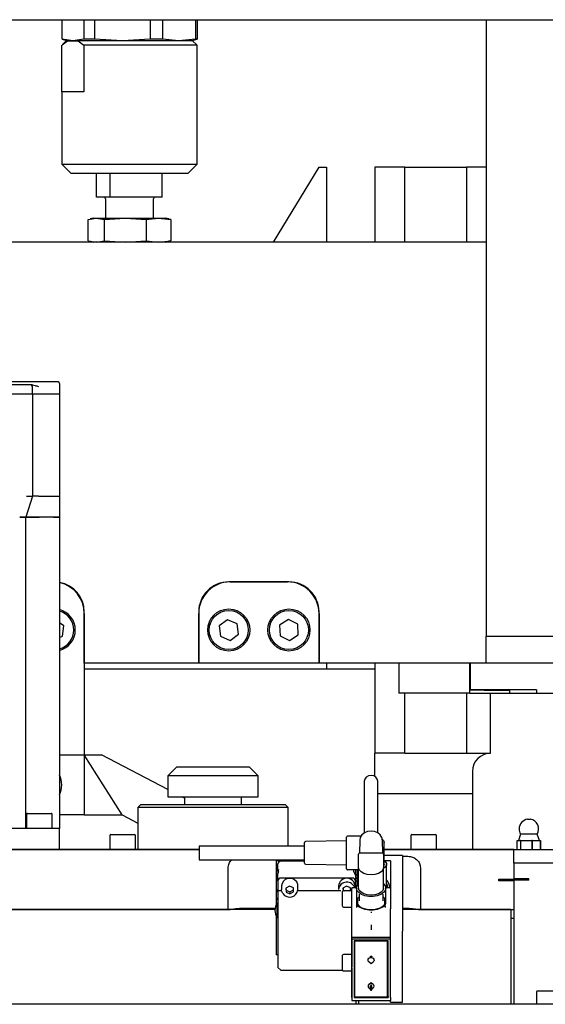
# Model space of a CAD drawing. Units: millimetres. Extents: x 20 to 410, y 10 to 287.
# Drawn here: x 192 to 197, y 241 to 251 of the extents above; entities that cross this region are included whole.
import ezdxf

# ---------------------------------------------------------------- set-up
doc = ezdxf.new("R2010")
doc.units = ezdxf.units.MM

msp = doc.modelspace()

# ---------------------------------------------------------------- linework, layer by layer
at = {"color": 7, "linetype": 'Continuous', "lineweight": 25}
for p, q in [((180.735714, 251.467975), (203.269047, 251.467975)), ((192.060816, 251.467975), (192.060816, 251.252505)), ((192.3063, 251.467975), (192.3063, 251.252505)), ((192.425045, 251.467975), (192.425045, 251.252505)), ((193.039183, 251.467975), (193.039183, 251.252505)), ((193.174943, 251.467975), (193.174943, 251.252505)), ((193.543597, 251.467975), (193.543597, 251.252505)), ((193.560612, 251.467975), (193.560612, 251.252505)), ((196.760714, 251.467975), (196.760714, 244.634642)), ((192.066171, 251.251043), (192.127381, 251.234642)), ((192.110714, 251.234642), (192.066171, 251.190099)), ((192.183558, 251.234642), (192.06667, 251.251653)), ((192.066828, 251.189455), (192.123267, 251.234642)), ((192.123267, 251.234642), (192.110714, 251.234642)), ((192.123267, 251.234642), (192.243849, 251.234642)), ((192.3063, 251.252505), (192.183558, 251.234642)), ((192.243849, 251.234642), (192.3063, 251.184642)), ((193.510714, 251.234642), (192.243849, 251.234642)), ((192.425045, 251.252505), (192.3063, 251.252505)), ((192.732114, 251.234642), (192.425045, 251.252505)), ((193.039183, 251.252505), (192.732114, 251.234642)), ((193.174943, 251.252505), (193.039183, 251.252505)), ((193.35927, 251.234642), (193.174943, 251.252505)), ((193.543597, 251.252505), (193.35927, 251.234642)), ((193.494047, 251.234642), (193.555257, 251.251043)), ((193.555257, 251.190099), (193.510714, 251.234642)), ((193.560612, 251.252505), (193.543597, 251.252505)), ((193.554758, 251.251653), (193.560612, 251.252505)), ((192.060816, 250.667975), (192.060816, 251.184642)), ((193.560612, 251.184642), (192.3063, 251.184642)), ((192.3063, 251.184642), (192.3063, 250.667975)), ((193.560612, 251.184642), (193.5546, 251.189455)), ((193.560612, 250.667975), (193.560612, 251.184642)), ((192.060714, 250.667975), (192.060714, 249.867975)), ((192.3063, 250.667975), (192.060714, 250.667975)), ((193.560714, 250.667975), (193.560612, 250.667975)), ((193.560714, 249.867975), (193.560714, 250.667975)), ((192.060714, 249.867975), (192.160714, 249.767975)), ((192.060714, 249.867975), (193.560714, 249.867975)), ((193.460714, 249.767975), (193.560714, 249.867975)), ((194.407242, 249.001308), (194.910714, 249.834642)), ((194.910714, 249.834642), (194.994047, 249.834642)), ((194.994047, 249.834642), (194.994047, 249.001308)), ((195.527381, 249.834642), (195.527381, 249.001308)), ((195.860714, 249.834642), (195.527381, 249.834642)), ((195.860714, 249.834642), (196.544047, 249.834642)), ((195.860714, 249.001308), (195.860714, 249.834642)), ((196.544047, 249.834642), (196.544047, 249.001308)), ((196.760714, 249.834642), (196.544047, 249.834642)), ((192.160714, 249.767975), (193.460714, 249.767975)), ((192.446686, 249.501308), (192.446686, 249.767975)), ((192.593476, 249.767975), (192.593476, 249.501308)), ((193.174742, 249.501308), (193.174742, 249.767975)), ((192.593476, 249.501308), (192.446686, 249.501308)), ((192.544047, 249.481308), (192.544047, 249.267975)), ((193.174742, 249.501308), (192.593476, 249.501308)), ((193.077381, 249.267975), (193.077381, 249.481308)), ((192.351899, 249.251394), (192.443598, 249.267975)), ((192.351899, 249.017889), (192.351899, 249.251394)), ((192.410714, 249.267975), (192.374884, 249.258374)), ((192.410714, 249.267975), (192.443598, 249.267975)), ((192.443598, 249.267975), (192.535297, 249.251394)), ((192.443598, 249.267975), (192.764704, 249.267975)), ((192.535297, 249.251394), (192.764704, 249.267975)), ((192.535297, 249.017889), (192.535297, 249.251394)), ((192.764704, 249.267975), (192.994112, 249.251394)), ((192.764704, 249.267975), (193.13182, 249.267975)), ((192.994112, 249.251394), (193.13182, 249.267975)), ((192.994112, 249.251394), (192.994112, 249.017889)), ((193.13182, 249.267975), (193.269528, 249.251394)), ((193.13182, 249.267975), (193.210714, 249.267975)), ((193.246544, 249.258374), (193.210714, 249.267975)), ((193.269528, 249.251394), (193.246078, 249.255634)), ((193.269528, 249.251394), (193.269528, 249.017889)), ((192.351899, 249.017889), (192.443598, 249.001308)), ((192.374884, 249.010909), (192.410714, 249.001308)), ((192.443598, 249.001308), (192.535297, 249.017889)), ((192.535297, 249.017889), (192.764704, 249.001308)), ((192.764704, 249.001308), (192.994112, 249.017889)), ((192.994112, 249.017889), (193.13182, 249.001308)), ((193.13182, 249.001308), (193.269528, 249.017889)), ((193.210714, 249.001308), (193.246544, 249.010909)), ((193.269528, 249.017889), (193.246078, 249.013649)), ((196.760714, 249.001308), (184.094047, 249.001308)), ((191.969047, 247.451308), (190.169047, 247.451308)), ((191.669047, 247.417975), (190.469047, 247.417975)), ((191.735714, 247.317975), (191.735714, 247.401308)), ((191.976093, 247.451308), (191.969047, 247.451308)), ((192.035714, 247.434642), (192.035714, 247.317975)), ((190.469047, 247.317975), (191.669047, 247.317975)), ((191.669047, 247.317975), (191.735714, 247.317975)), ((191.735714, 247.317975), (191.735714, 246.184642)), ((191.735714, 247.317975), (191.802381, 247.317975)), ((191.802381, 247.317975), (191.969047, 247.317975)), ((191.969047, 247.317975), (192.035714, 247.317975)), ((192.035714, 247.317975), (192.035714, 246.184642)), ((191.735714, 246.184642), (191.661509, 245.951308)), ((191.669047, 246.184642), (191.735714, 246.184642)), ((191.802381, 246.184642), (191.735714, 246.184642)), ((191.802381, 246.184642), (191.969047, 246.184642)), ((191.969047, 246.184642), (192.035714, 246.184642)), ((192.035714, 246.184642), (192.035714, 245.951308)), ((191.661509, 245.951308), (191.594843, 245.951308)), ((191.661509, 242.501308), (191.661509, 245.951308)), ((191.811509, 245.951308), (191.661509, 245.951308)), ((191.969047, 245.951308), (191.811509, 245.951308)), ((192.035714, 245.951308), (191.969047, 245.951308)), ((192.035714, 245.951308), (192.035714, 242.501308)), ((194.577381, 245.234642), (193.910714, 245.234642)), ((193.927381, 245.234642), (194.560714, 245.234642)), ((192.310714, 244.334642), (192.310714, 244.901308)), ((192.310714, 244.884642), (192.310714, 243.317975)), ((193.577381, 244.901308), (193.577381, 244.334642)), ((193.577381, 244.334642), (193.577381, 244.884642)), ((194.910714, 244.334642), (194.910714, 244.901308)), ((194.910714, 244.884642), (194.910714, 244.334642)), ((192.083352, 244.74717), (192.035714, 244.782547)), ((193.896369, 244.815884), (193.804316, 244.746174)), ((194.002767, 244.771019), (193.896369, 244.815884)), ((194.017111, 244.656443), (194.002767, 244.771019)), ((194.57136, 244.816621), (194.474506, 244.753751)), ((194.474506, 244.753751), (194.480527, 244.638438)), ((194.674234, 244.764179), (194.57136, 244.816621)), ((194.680255, 244.648866), (194.674234, 244.764179)), ((192.070084, 244.632465), (192.083352, 244.74717)), ((193.804316, 244.746174), (193.818661, 244.631598)), ((193.925058, 244.586733), (194.017111, 244.656443)), ((194.583401, 244.585995), (194.680255, 244.648866)), ((192.035714, 244.61759), (192.070084, 244.632465)), ((193.818661, 244.631598), (193.925058, 244.586733)), ((194.480527, 244.638438), (194.583401, 244.585995)), ((196.760714, 244.634642), (200.760714, 244.634642)), ((196.760714, 244.351308), (196.760714, 244.634642)), ((193.577381, 244.334642), (192.310714, 244.334642)), ((194.910714, 244.334642), (193.577381, 244.334642)), ((196.760714, 244.334642), (194.910714, 244.334642)), ((194.994047, 244.334642), (194.994047, 244.270308)), ((195.527381, 244.334642), (195.527381, 243.334642)), ((195.794047, 244.334642), (195.794047, 244.001308)), ((196.577381, 244.334642), (196.577381, 244.001308)), ((196.585714, 244.334642), (196.585714, 244.034642)), ((196.587381, 244.036308), (196.587381, 244.334642)), ((196.760714, 244.334642), (196.760714, 244.351308)), ((200.760714, 244.334642), (196.760714, 244.334642)), ((192.310714, 244.270308), (195.527381, 244.270308)), ((196.577381, 244.001308), (195.794047, 244.001308)), ((195.860714, 243.334642), (195.860714, 244.001308)), ((196.544047, 244.001308), (196.544047, 243.334642)), ((196.577381, 244.001308), (197.019047, 244.001308)), ((196.740714, 244.034642), (196.585714, 244.034642)), ((197.320714, 244.036308), (196.587381, 244.036308)), ((196.740714, 244.034642), (196.740714, 244.036308)), ((196.740714, 244.034642), (197.019047, 244.034642)), ((196.810714, 243.334642), (196.810714, 244.001308)), ((197.019047, 244.034642), (197.019047, 244.001308)), ((197.019047, 244.001308), (197.320714, 244.001308)), ((197.320714, 244.036308), (197.320714, 244.001308)), ((197.320714, 244.001308), (199.100714, 244.001308)), ((195.860714, 243.334642), (195.527381, 243.334642)), ((195.527381, 243.134642), (195.527381, 243.334642)), ((195.860714, 243.334642), (196.544047, 243.334642)), ((196.544047, 243.334642), (196.810714, 243.334642)), ((192.035714, 243.317975), (192.310714, 243.317975)), ((192.310714, 243.317975), (192.499413, 243.317975)), ((192.72975, 242.651308), (192.310714, 243.317975)), ((192.310714, 243.317975), (192.310714, 242.651308)), ((193.235714, 242.932743), (192.499413, 243.317975)), ((193.335714, 243.184642), (193.235714, 243.084642)), ((193.335714, 243.184642), (193.508303, 243.184642)), ((193.508303, 243.184642), (194.135714, 243.184642)), ((194.235714, 243.084642), (194.135714, 243.184642)), ((195.527381, 243.078082), (195.527381, 243.134642)), ((196.610714, 243.134642), (196.610714, 242.884642)), ((193.235714, 243.084642), (193.235714, 242.851308)), ((193.451451, 243.084642), (193.235714, 243.084642)), ((194.235714, 243.084642), (193.451451, 243.084642)), ((194.235714, 242.851308), (194.235714, 243.084642)), ((195.412381, 243.025485), (195.412381, 242.450687)), ((195.562381, 242.450687), (195.562381, 243.025485)), ((193.235714, 242.851308), (193.451451, 242.851308)), ((193.419047, 242.836824), (193.391363, 242.851308)), ((193.419047, 242.851308), (193.419047, 242.767975)), ((193.451451, 242.851308), (194.235714, 242.851308)), ((194.052381, 242.767975), (194.052381, 242.851308)), ((196.610714, 242.884642), (195.562381, 242.884642)), ((196.610714, 242.884642), (196.610714, 242.267975)), ((192.935714, 242.767975), (192.902381, 242.734642)), ((192.902381, 242.734642), (192.902381, 242.267975)), ((194.569047, 242.734642), (192.902381, 242.734642)), ((192.935714, 242.767975), (194.535714, 242.767975)), ((194.569047, 242.734642), (194.535714, 242.767975)), ((194.569047, 242.304677), (194.569047, 242.734642)), ((191.669843, 242.657975), (191.669843, 242.501308)), ((191.679843, 242.667975), (191.93777, 242.667975)), ((191.93777, 242.667975), (191.943176, 242.667975)), ((191.953176, 242.501308), (191.953176, 242.657975)), ((192.310714, 242.651308), (192.035714, 242.651308)), ((192.310714, 242.651308), (192.72975, 242.651308)), ((192.72975, 242.651308), (192.902381, 242.560988)), ((197.219047, 242.603352), (197.252381, 242.603352)), ((191.935714, 242.501308), (190.202381, 242.501308)), ((192.035714, 242.501308), (191.935714, 242.501308)), ((192.035714, 242.267975), (192.035714, 242.501308)), ((192.594047, 242.424642), (192.594047, 242.267975)), ((192.604047, 242.434642), (192.867381, 242.434642)), ((192.877381, 242.267975), (192.877381, 242.424642)), ((195.216547, 242.363011), (194.759702, 242.354853)), ((195.216547, 242.356534), (195.216547, 242.404877)), ((195.216547, 242.337452), (195.216547, 242.356534)), ((195.375949, 242.414877), (195.226547, 242.414877)), ((195.362249, 242.370349), (195.35762, 242.225443)), ((195.610924, 242.374921), (195.609324, 242.391357)), ((195.617141, 242.225443), (195.612512, 242.370349)), ((195.927381, 242.424642), (195.927381, 242.267975)), ((195.937381, 242.434642), (196.200714, 242.434642)), ((196.210714, 242.267975), (196.210714, 242.424642)), ((197.105783, 242.267975), (197.105783, 242.367975)), ((197.105783, 242.367975), (197.123557, 242.367975)), ((197.144489, 242.437877), (197.119047, 242.367975)), ((197.123557, 242.367975), (197.141332, 242.367975)), ((197.141332, 242.367975), (197.141332, 242.267975)), ((197.144829, 242.367975), (197.141332, 242.367975)), ((197.326938, 242.437877), (197.144489, 242.437877)), ((197.144829, 242.267975), (197.144829, 242.367975)), ((197.144829, 242.367975), (197.207457, 242.367975)), ((197.207457, 242.367975), (197.270085, 242.367975)), ((197.270085, 242.367975), (197.270085, 242.267975)), ((197.27476, 242.367975), (197.270085, 242.367975)), ((197.27476, 242.267975), (197.27476, 242.367975)), ((197.27476, 242.367975), (197.319613, 242.367975)), ((197.319613, 242.367975), (197.364467, 242.367975)), ((197.352381, 242.367975), (197.326938, 242.437877)), ((197.364467, 242.367975), (197.364467, 242.267975)), ((197.365645, 242.367975), (197.364467, 242.367975)), ((197.365645, 242.267975), (197.365645, 242.367975)), ((193.583214, 242.267975), (185.069047, 242.267975)), ((185.069047, 242.267975), (193.583214, 242.267975)), ((194.749881, 242.304677), (193.583214, 242.304677)), ((193.583214, 242.304677), (193.583214, 242.195628)), ((194.749881, 242.177388), (194.749881, 242.344854)), ((195.216547, 242.289109), (195.216547, 242.337452)), ((195.216547, 242.206549), (195.216547, 242.289109)), ((195.633214, 242.103451), (195.633214, 242.346993)), ((197.069047, 242.267975), (195.633214, 242.267975)), ((195.633214, 242.267975), (197.069047, 242.267975)), ((197.069047, 242.267975), (197.902381, 242.267975)), ((197.069047, 242.117975), (197.069047, 242.267975)), ((193.583214, 242.195628), (193.583214, 242.154677)), ((193.583214, 242.154677), (194.749881, 242.154677)), ((194.435714, 242.154677), (194.435714, 242.140846)), ((194.749881, 242.140846), (194.435714, 242.140846)), ((194.435714, 242.140846), (194.435714, 241.652348)), ((194.749881, 242.137876), (194.489047, 242.137876)), ((194.749881, 242.1145), (194.749881, 242.177388)), ((195.216547, 242.137038), (195.216547, 242.206549)), ((195.216547, 242.054478), (195.216547, 242.137038)), ((195.349881, 242.065186), (195.349881, 242.215702)), ((195.466365, 242.225702), (195.359881, 242.225702)), ((195.614881, 242.225702), (195.508396, 242.225702)), ((195.624881, 242.215702), (195.624881, 242.065186)), ((195.835714, 242.201378), (195.633214, 242.201378)), ((195.702381, 242.140846), (195.636757, 242.140846)), ((195.702381, 242.140846), (195.702381, 241.610566)), ((195.835714, 242.201378), (195.835714, 241.610566)), ((195.835714, 242.195377), (195.869047, 242.195377)), ((193.902381, 241.616609), (193.902381, 242.040813)), ((194.455714, 242.026457), (194.455714, 242.108175)), ((194.455714, 242.026457), (194.455714, 242.002244)), ((194.462381, 242.020064), (194.462381, 242.044277)), ((194.759702, 242.104502), (195.216547, 242.096344)), ((195.349881, 242.041028), (195.226547, 242.041028)), ((195.315714, 242.041028), (195.315714, 241.969811)), ((195.332381, 242.041028), (195.332381, 241.867383)), ((195.349881, 241.838582), (195.349881, 242.065186)), ((195.624881, 241.838582), (195.624881, 242.065186)), ((195.659047, 241.86585), (195.659047, 242.103451)), ((196.035714, 242.040813), (196.035714, 241.616609)), ((197.902381, 242.117975), (197.069047, 242.117975)), ((197.069047, 242.117975), (197.069047, 241.942975)), ((194.455714, 241.920526), (194.455714, 242.002244)), ((194.455714, 241.920526), (194.455714, 241.807665)), ((195.282381, 241.950226), (194.489047, 241.950226)), ((195.315714, 241.969811), (195.315714, 241.920526)), ((195.315714, 241.842627), (195.315714, 241.920526)), ((195.320714, 241.989716), (195.332381, 241.983714)), ((196.902381, 241.937056), (197.069047, 241.937056)), ((196.902381, 241.920596), (196.902381, 241.937056)), ((196.902381, 241.92897), (197.069047, 241.92897)), ((197.069047, 241.920596), (196.902381, 241.920596)), ((197.069047, 241.942975), (197.069047, 241.937056)), ((197.235714, 241.942975), (197.069047, 241.942975)), ((197.069047, 241.942873), (197.069047, 241.942975)), ((197.069047, 241.93178), (197.069047, 241.937056)), ((197.227381, 241.934642), (197.069047, 241.934642)), ((197.069047, 241.926308), (197.069047, 241.93178)), ((197.235714, 241.926308), (197.069047, 241.926308)), ((197.069047, 241.926308), (197.069047, 240.551308)), ((197.227381, 241.934642), (197.235714, 241.942975)), ((197.227381, 241.934642), (197.235714, 241.926308)), ((197.235714, 241.926308), (197.235714, 241.942975)), ((194.455714, 241.817369), (194.450964, 241.817369)), ((194.495729, 241.807665), (194.455714, 241.807665)), ((194.455714, 241.807665), (194.455714, 240.958296)), ((194.494047, 241.864096), (194.494047, 241.823237)), ((194.583845, 241.861533), (194.543144, 241.838672)), ((194.543144, 241.838672), (194.545013, 241.795836)), ((194.544111, 241.839215), (194.545013, 241.818536)), ((194.545013, 241.818536), (194.545013, 241.795836)), ((194.545013, 241.818536), (194.587583, 241.79856)), ((194.626415, 241.841557), (194.583845, 241.861533)), ((194.587583, 241.79856), (194.627317, 241.820877)), ((194.628284, 241.798721), (194.626415, 241.841557)), ((195.152778, 241.807665), (194.675699, 241.807665)), ((194.677381, 241.823237), (194.677381, 241.864096)), ((195.127381, 241.864096), (195.127381, 241.823237)), ((195.215774, 241.861466), (195.17584, 241.837555)), ((195.17584, 241.837555), (195.177948, 241.810015)), ((195.177502, 241.83855), (195.179114, 241.817485)), ((195.179114, 241.817485), (195.179114, 241.810503)), ((195.179114, 241.817485), (195.193856, 241.811051)), ((195.272381, 241.811051), (195.182381, 241.811051)), ((195.258981, 241.842607), (195.215774, 241.861466)), ((195.243071, 241.811051), (195.260593, 241.821543)), ((195.261396, 241.811051), (195.258981, 241.842607)), ((195.272381, 241.831791), (195.272381, 241.835433)), ((195.272381, 241.805753), (195.272381, 241.831791)), ((195.272381, 241.776542), (195.272381, 241.805753)), ((195.324216, 241.842732), (195.278965, 241.842175)), ((195.310714, 241.842566), (195.310714, 241.864096)), ((195.318329, 241.854186), (195.318329, 241.912502)), ((195.324047, 241.838582), (195.324047, 241.666672)), ((195.695796, 241.842175), (195.650545, 241.842732)), ((195.650714, 241.666672), (195.650714, 241.838582)), ((195.662199, 241.888236), (195.659047, 241.895794)), ((195.669047, 241.842504), (195.669047, 241.86585)), ((194.437535, 241.786831), (194.437535, 241.742907)), ((194.450964, 241.712369), (194.455714, 241.712369)), ((194.545013, 241.795836), (194.587583, 241.77586)), ((194.587583, 241.77586), (194.628284, 241.798721)), ((194.587583, 241.79856), (194.587583, 241.77586)), ((195.172381, 241.637718), (195.172381, 241.801051)), ((195.272381, 241.427166), (195.272381, 241.776542)), ((195.334047, 241.722204), (195.335714, 241.72342)), ((195.354047, 241.743242), (195.335714, 241.72342)), ((195.335714, 241.72342), (195.335714, 241.660817)), ((195.354047, 241.771347), (195.354047, 241.698475)), ((195.620714, 241.698475), (195.620714, 241.771347)), ((195.639047, 241.72342), (195.620714, 241.743242)), ((195.639047, 241.660817), (195.639047, 241.72342)), ((195.639047, 241.72342), (195.640714, 241.722204)), ((185.069047, 241.601308), (193.925777, 241.601308)), ((194.422649, 241.601287), (185.102381, 241.601287)), ((193.202381, 241.601308), (193.202381, 241.601287)), ((194.423924, 241.613374), (194.069047, 241.613374)), ((194.269047, 241.601287), (194.269047, 241.613374)), ((194.455714, 241.672608), (194.447381, 241.672608)), ((194.447381, 241.556288), (194.447381, 241.672608)), ((195.182381, 241.627718), (195.272381, 241.627718)), ((195.330714, 241.656176), (195.330714, 241.662145)), ((195.330714, 241.639123), (195.330714, 241.656176)), ((195.644047, 241.662145), (195.644047, 241.656176)), ((195.644047, 241.639123), (195.644047, 241.656176)), ((195.702381, 241.361763), (195.702381, 241.610566)), ((195.869047, 241.613374), (195.835714, 241.613374)), ((195.835714, 241.610566), (195.835714, 241.361763)), ((197.035714, 241.601287), (195.835714, 241.601287)), ((196.012162, 241.601308), (197.069047, 241.601308)), ((197.035714, 241.601287), (197.035714, 240.551308)), ((194.435714, 241.532868), (194.435714, 241.101338)), ((194.447381, 241.512608), (194.447381, 241.556288)), ((194.447381, 241.512608), (194.455714, 241.512608)), ((197.069047, 241.501287), (197.035714, 241.501287)), ((195.272381, 241.37997), (195.272381, 241.427166)), ((195.272381, 241.295082), (195.272381, 241.37997)), ((195.487381, 241.43299), (195.487381, 241.376355)), ((195.272381, 241.276952), (195.272381, 241.295082)), ((195.272381, 241.276952), (195.272381, 240.967538)), ((195.275714, 241.278171), (195.275714, 241.292338)), ((195.275714, 241.278171), (195.699047, 241.278171)), ((195.275714, 240.627841), (195.275714, 241.278171)), ((195.487381, 241.291049), (195.278989, 241.291913)), ((195.695772, 241.291913), (195.487381, 241.291049)), ((195.699047, 241.292338), (195.699047, 241.278171)), ((195.699047, 241.278171), (195.699047, 240.627841)), ((195.702381, 240.629182), (195.702381, 241.361763)), ((195.835714, 240.574277), (195.835714, 241.361763)), ((195.299047, 241.256101), (195.299047, 240.627841)), ((195.675714, 241.256101), (195.299047, 241.256101)), ((195.300969, 241.256101), (195.300969, 241.231395)), ((195.301231, 241.234404), (195.301231, 240.699689)), ((195.304047, 241.252783), (195.304047, 241.256101)), ((195.670714, 241.252783), (195.304047, 241.252783)), ((195.304047, 241.252783), (195.304047, 240.635171)), ((195.670714, 241.252783), (195.670714, 241.256101)), ((195.670714, 240.635171), (195.670714, 241.252783)), ((195.67353, 240.699689), (195.67353, 241.234404)), ((195.673792, 241.231395), (195.67353, 241.234404)), ((195.673792, 241.231395), (195.673792, 241.256101)), ((195.675714, 240.627841), (195.675714, 241.256101)), ((194.455714, 241.101338), (194.435714, 241.101338)), ((195.172381, 240.931021), (195.172381, 241.094354)), ((195.272381, 241.104354), (195.182381, 241.104354)), ((195.479047, 241.079238), (195.479047, 241.068716)), ((195.495714, 241.068716), (195.495714, 241.079238)), ((194.455714, 240.958296), (194.489047, 240.928595)), ((195.272381, 240.955633), (195.272381, 240.967538)), ((195.272381, 240.955633), (195.272381, 240.929136)), ((195.465007, 241.021474), (195.487381, 241.004679)), ((195.487381, 241.004679), (195.509754, 241.021474)), ((194.489047, 240.928595), (195.172679, 240.928595)), ((195.182381, 240.921021), (195.272381, 240.921021)), ((195.272381, 240.929136), (195.272381, 240.881924)), ((195.272381, 240.881924), (195.272381, 240.627841)), ((195.487381, 240.789075), (195.465007, 240.772281)), ((195.479047, 240.751796), (195.479047, 240.714516)), ((195.509754, 240.772281), (195.487381, 240.789075)), ((195.495714, 240.714516), (195.495714, 240.751796)), ((195.275714, 240.627841), (195.272381, 240.627841)), ((195.272381, 240.627841), (195.272381, 240.595128)), ((195.300969, 240.651442), (195.299047, 240.627841)), ((195.299047, 240.627841), (195.675714, 240.627841)), ((195.300969, 240.69668), (195.300969, 240.651442)), ((195.300969, 240.651442), (195.304047, 240.651442)), ((195.301231, 240.699689), (195.304047, 240.689617)), ((195.304047, 240.635171), (195.670714, 240.635171)), ((195.670714, 240.686787), (195.67353, 240.699689)), ((195.670714, 240.651442), (195.673792, 240.651442)), ((195.673792, 240.651442), (195.673792, 240.69668)), ((195.673792, 240.651442), (195.675714, 240.627841)), ((195.699047, 240.627841), (195.702381, 240.627841)), ((195.702381, 240.627841), (195.702381, 240.629182)), ((195.702381, 240.627841), (195.702381, 240.595128)), ((197.319047, 240.691308), (197.319047, 240.551308)), ((197.329047, 240.701308), (197.642381, 240.701308)), ((197.902381, 240.551308), (184.235714, 240.551308)), ((195.275614, 240.591914), (195.699147, 240.591914)), ((195.319047, 240.591914), (195.319047, 240.551308)), ((195.352381, 240.551308), (195.352381, 240.591914)), ((195.702381, 240.574277), (195.702381, 240.595128)), ((195.702381, 240.574277), (195.835714, 240.574277))]:
    msp.add_line(p, q, dxfattribs=at)
at = {"color": 7, "linetype": 'Continuous', "lineweight": 25, "flags": 128}
for points in [[(195.562381, 243.025485), (195.556672, 243.04928), (195.540414, 243.069452), (195.516082, 243.08293), (195.487381, 243.087663), (195.458679, 243.08293), (195.434348, 243.069452), (195.41809, 243.04928), (195.412381, 243.025485)], [(195.609426, 242.390662), (195.606429, 242.39967), (195.58865, 242.428599), (195.560957, 242.451557), (195.526062, 242.466298), (195.487381, 242.471377), (195.448699, 242.466298), (195.413804, 242.451557), (195.386112, 242.428599), (195.368332, 242.39967), (195.362249, 242.370349)], [(195.61283, 242.379699), (195.626484, 242.366283), (195.633214, 242.346993)], [(195.633214, 242.143474), (195.644302, 242.134241), (195.657386, 242.113999), (195.657386, 242.092904), (195.644302, 242.072662), (195.624881, 242.058067)], [(195.624881, 242.065186), (195.618151, 242.041426), (195.59862, 242.019991), (195.568201, 242.002981), (195.52987, 241.99206), (195.487381, 241.988297), (195.444891, 241.99206), (195.40656, 242.002981), (195.376141, 242.019991), (195.35661, 242.041426), (195.349881, 242.065186)], [(195.633214, 242.103451), (195.626484, 242.084161), (195.624881, 242.08205)], [(194.508169, 241.779682), (194.495747, 241.807582), (194.494047, 241.823237)], [(194.677381, 241.864096), (194.675681, 241.87975), (194.663259, 241.907651)], [(195.624881, 241.887878), (195.644141, 241.864232), (195.650714, 241.83851), (195.644068, 241.812793), (195.624741, 241.789164), (195.594297, 241.769534), (195.5552, 241.755493), (195.510614, 241.748176), (195.464147, 241.748176), (195.419562, 241.755493), (195.380464, 241.769534), (195.35002, 241.789164), (195.330693, 241.812793), (195.324047, 241.83851), (195.33062, 241.864232), (195.349881, 241.887878)], [(195.624881, 241.838582), (195.618151, 241.814822), (195.59862, 241.793388), (195.568201, 241.776377), (195.52987, 241.765456), (195.487381, 241.761693), (195.444891, 241.765456), (195.40656, 241.776377), (195.376141, 241.793388), (195.35661, 241.814822), (195.349881, 241.838582)], [(195.659047, 241.86585), (195.657526, 241.855753), (195.65058, 241.842284)], [(195.665945, 241.880671), (195.662199, 241.892776), (195.659047, 241.900334)], [(195.644047, 241.656176), (195.62304, 241.633832), (195.592081, 241.61546), (195.55344, 241.602408), (195.509952, 241.595633), (195.464809, 241.595633), (195.421321, 241.602408), (195.38268, 241.61546), (195.351721, 241.633832), (195.330714, 241.656176)], [(195.335714, 241.660817), (195.356186, 241.639293), (195.386199, 241.621611), (195.42357, 241.609056), (195.465582, 241.602541), (195.509179, 241.602541), (195.551191, 241.609056), (195.588562, 241.621611), (195.618575, 241.639293), (195.639047, 241.660817)], [(195.465007, 241.021474), (195.46381, 241.022418), (195.456585, 241.031383), (195.454047, 241.041959), (195.456585, 241.052534), (195.46381, 241.061499), (195.474624, 241.06749), (195.487381, 241.069593), (195.500137, 241.06749), (195.510951, 241.061499), (195.518177, 241.052534), (195.520714, 241.041959), (195.518177, 241.031383), (195.510951, 241.022418), (195.509754, 241.021474)], [(195.479047, 241.079238), (195.479682, 241.081882), (195.481488, 241.084123), (195.484192, 241.085621), (195.487381, 241.086147), (195.49057, 241.085621), (195.493273, 241.084123), (195.49508, 241.081882), (195.495714, 241.079238)], [(195.495714, 240.725038), (195.500137, 240.726265), (195.510951, 240.732255), (195.518177, 240.74122), (195.520714, 240.751796), (195.518177, 240.762371), (195.510951, 240.771336), (195.500137, 240.777327), (195.487381, 240.77943), (195.474624, 240.777327), (195.46381, 240.771336), (195.456585, 240.762371), (195.454047, 240.751796), (195.456585, 240.74122), (195.46381, 240.732255), (195.474624, 240.726265), (195.479047, 240.725038)], [(195.495714, 240.751796), (195.49508, 240.754439), (195.493273, 240.756681), (195.49057, 240.758178), (195.487381, 240.758704), (195.484192, 240.758178), (195.481488, 240.756681), (195.479682, 240.754439), (195.479047, 240.751796)], [(195.487381, 240.707607), (195.49057, 240.708133), (195.493273, 240.709631), (195.49508, 240.711872), (195.495714, 240.714516), (195.49508, 240.71716), (195.493273, 240.719401), (195.49057, 240.720899), (195.487381, 240.721425), (195.484192, 240.720899), (195.481488, 240.719401), (195.479682, 240.71716), (195.479047, 240.714516), (195.479682, 240.711872), (195.481488, 240.709631), (195.484192, 240.708133), (195.487381, 240.707607)]]:
    msp.add_lwpolyline(points, dxfattribs=at)
at = {"color": 7, "linetype": 'Continuous', "lineweight": 25}
for centre, radius in [((193.910714, 244.701308), 0.233333), ((193.910714, 244.701308), 0.216667), ((194.577381, 244.701308), 0.233333), ((194.577381, 244.701308), 0.216667)]:
    msp.add_circle(centre, radius, dxfattribs=at)
for centre, radius, start, end in [((192.524047, 249.481308), 0.02, 0, 90), ((193.097381, 249.481308), 0.02, 90, 180), ((191.719047, 247.401308), 0.016667, 360, 90), ((192.019047, 247.434642), 0.016667, 0, 90), ((191.977381, 244.901308), 0.333333, 0, 79.9213419), ((191.960714, 244.884642), 0.35, 0, 77.6263749), ((193.927381, 244.884642), 0.35, 90, 180), ((193.910714, 244.901308), 0.333333, 90, 180), ((194.560714, 244.884642), 0.35, 0, 90), ((194.577381, 244.901308), 0.333333, 0, 90), ((191.977381, 244.701308), 0.233333, 0, 75.5224878), ((191.977381, 244.701308), 0.216667, 285.6184983, 74.3815017), ((191.977381, 244.701308), 0.233333, 284.4775122, 0), ((196.810714, 243.134642), 0.2, 90, 180), ((191.810714, 242.984642), 0.25, 334.1580672, 25.8419328), ((191.679843, 242.657975), 0.01, 90, 180), ((191.943176, 242.657975), 0.01, 0, 90), ((197.235714, 242.496308), 0.108333, 98.8498831, 180), ((197.235714, 242.496308), 0.108333, 327.3595141, 81.1501169), ((197.235714, 242.496308), 0.108333, 180, 212.6404859), ((192.604047, 242.424642), 0.01, 90, 180), ((192.867381, 242.424642), 0.01, 0, 90), ((194.759881, 242.344854), 0.01, 91.0230302, 180), ((195.226547, 242.404877), 0.01, 90, 180), ((195.937381, 242.424642), 0.01, 90, 180), ((196.200714, 242.424642), 0.01, 0, 90), ((194.48733, 242.106248), 0.031674, 86.891589, 176.5109038), ((195.359881, 242.215702), 0.01, 90, 180), ((195.614881, 242.215702), 0.01, 0, 90), ((194.483371, 242.026268), 0.027658, 139.3703877, 179.6070869), ((194.759881, 242.1145), 0.01, 180, 268.9769698), ((194.483371, 242.002055), 0.027658, 139.3703877, 179.6070869), ((194.48733, 241.918598), 0.031674, 86.891589, 176.5109038), ((194.586569, 241.85512), 0.092956, 34.4099459, 174.4590915), ((195.219047, 241.856424), 0.091987, 4.7837311, 175.2162689), ((195.284098, 241.918598), 0.031674, 3.4890962, 93.108411), ((195.324505, 241.997651), 0.008794, 181.422102, 244.462384), ((195.403623, 241.802617), 0.139103, 120.8074544, 127.8189319), ((195.561396, 241.84252), 0.132658, 0.5715456, 42.5985864), ((194.569047, 241.764869), 0.133333, 158.7866308, 170.5193977), ((194.450964, 241.810702), 0.006667, 90, 158.7866308), ((194.584432, 241.833871), 0.093555, 215.3962173, 353.4728201), ((195.212941, 241.819061), 0.085662, 90.0875403, 177.2058439), ((195.182381, 241.801051), 0.01, 90, 180), ((195.221906, 241.814535), 0.090645, 17.9917985, 95.7591325), ((195.62821, 241.865938), 0.0405, 324.8124075, 40.4097218), ((194.569047, 241.764869), 0.133333, 189.4806023, 201.2133692), ((194.450964, 241.719036), 0.006667, 201.2133692, 270), ((194.562881, 241.592608), 0.1405, 145.2919507, 214.7080493), ((195.182381, 241.637718), 0.01, 180, 270), ((195.182381, 241.094354), 0.01, 90, 180), ((195.182381, 240.931021), 0.01, 180, 270), ((197.329047, 240.691308), 0.01, 90, 180)]:
    msp.add_arc(centre, radius, start, end, dxfattribs=at)
for centre, major_axis, ratio, start_param, end_param in [((195.226547, 242.054478), (0, 0.01345), 0.743496069, 1.570796327, 3.141592654), ((195.495714, 241.808894), (0.200591, -0.122387), 0.345537505, 2.700472746, 2.80154793), ((195.495714, 241.808894), (0.200591, -0.122387), 0.345537505, 3.897201051, 3.953875588), ((195.279047, 241.295082), (0.006667, 0), 0.475323585, 3.141592654, 4.703662334), ((195.279047, 241.276952), (0.006667, 0), 0.87170169, 2.094395102, 3.141592654), ((195.695714, 241.295082), (0.006667, 0), 0.475323585, 4.721115627, 6.283185307), ((195.695714, 241.276952), (0.006667, 0), 0.87170169, 0, 1.047197551), ((195.279047, 240.595128), (0.006667, 0), 0.803034618, 3.141592654, 3.246312409), ((195.279047, 240.59858), (0.005802, 0.005802), 0.565772778, 2.731440279, 3.656464783), ((195.695714, 240.59858), (-0.005802, 0.005802), 0.565772778, 2.626720524, 3.551745028), ((195.695714, 240.595128), (0.006667, 0), 0.803034618, 6.178465552, 6.283185307)]:
    msp.add_ellipse(centre, major_axis=major_axis, ratio=ratio, start_param=start_param, end_param=end_param, dxfattribs=at)
for points, knots in [([(191.719047, 247.417975), (191.718376, 247.417975), (191.717338, 247.417975), (191.711111, 247.417975), (191.704647, 247.417975), (191.696693, 247.417975), (191.685041, 247.417975), (191.675335, 247.417975), (191.669047, 247.417975)], [0, 0, 0, 0, 0.239442948, 0.369835631, 0.500000103, 0.630392683, 0.760557052, 1, 1, 1, 1]), ([(191.735714, 247.417975), (191.745483, 247.416432), (191.767386, 247.412972), (191.789906, 247.405466), (191.802381, 247.401308)], [0, 0, 0, 0, 0.446028856, 1, 1, 1, 1]), ([(192.019047, 247.451308), (192.018376, 247.451308), (192.017338, 247.451308), (192.011111, 247.451308), (192.004647, 247.451308), (191.996693, 247.451308), (191.985041, 247.451308), (191.975335, 247.451308), (191.969047, 247.451308)], [0, 0, 0, 0, 0.239442948, 0.369835631, 0.500000103, 0.630392683, 0.760557052, 1, 1, 1, 1]), ([(191.594843, 245.951308), (191.602338, 245.951308), (191.617327, 245.951308), (191.637306, 245.951308), (191.652383, 245.951308), (191.660371, 245.951308), (191.661186, 245.951308), (191.661509, 245.951308)], [0, 0, 0, 0, 0.214693861, 0.429387722, 0.644081583, 0.858775444, 1, 1, 1, 1]), ([(191.661509, 245.951308), (191.663168, 245.951308), (191.666484, 245.951308), (191.692345, 245.951308), (191.730407, 245.951308), (191.772583, 245.951308), (191.800452, 245.951308), (191.811509, 245.951308)], [0, 0, 0, 0, 0.214693861, 0.429387722, 0.644081583, 0.858775444, 1, 1, 1, 1]), ([(191.969047, 245.951308), (191.976542, 245.951308), (191.991532, 245.951308), (192.01151, 245.951308), (192.026587, 245.951308), (192.034576, 245.951308), (192.035391, 245.951308), (192.035714, 245.951308)], [0, 0, 0, 0, 0.214693861, 0.429387722, 0.644081583, 0.858775444, 1, 1, 1, 1]), ([(193.902381, 242.040813), (193.90386, 242.061068), (193.90659, 242.098451), (193.923819, 242.137182), (193.942122, 242.150758), (193.947406, 242.154677)], [0, 0, 0, 0, 0.456860155, 0.843200305, 1, 1, 1, 1]), ([(195.508395, 242.225744), (195.50677, 242.225734), (195.492761, 242.225641), (195.478751, 242.225699), (195.466365, 242.22575)], [0, 0, 0, 0, 0.115955029, 1, 1, 1, 1]), ([(195.869047, 242.195377), (195.887268, 242.194291), (195.923719, 242.19212), (195.972055, 242.173971), (196.008278, 242.144154), (196.02975, 242.102677), (196.035388, 242.066207), (196.035663, 242.044776), (196.035714, 242.040813)], [0, 0, 0, 0, 0.192077704, 0.384251243, 0.573583165, 0.75953799, 0.955523538, 1, 1, 1, 1]), ([(195.292561, 242.042511), (195.291987, 242.040193), (195.28981, 242.031404), (195.296847, 242.018088), (195.305285, 242.001491), (195.310609, 241.990898), (195.314174, 241.980557), (195.315536, 241.974418), (195.315668, 241.971006), (195.315714, 241.969811)], [0, 0, 0, 0, 0.143760791, 0.545006326, 0.674456078, 0.841015966, 0.903307443, 0.966135438, 1, 1, 1, 1]), ([(195.320714, 241.947391), (195.319631, 241.947253), (195.318119, 241.947062), (195.316593, 241.948092), (195.315916, 241.949258), (195.315722, 241.95048), (195.315715, 241.951079), (195.315714, 241.951174)], [0, 0, 0, 0, 0.4757429467, 0.664287904, 0.8544603837, 0.9771069088, 1, 1, 1, 1]), ([(195.278965, 241.842175), (195.278137, 241.84207), (195.276431, 241.841854), (195.274194, 241.840229), (195.272663, 241.837884), (195.272472, 241.836063), (195.272381, 241.83519)], [0, 0, 0, 0, 0.245453755, 0.505599381, 0.762867426, 1, 1, 1, 1]), ([(195.315714, 241.862094), (195.315745, 241.86155), (195.315814, 241.860327), (195.316465, 241.857886), (195.317995, 241.85423), (195.319636, 241.851946), (195.320714, 241.850445)], [0, 0, 0, 0, 0.124126715, 0.27873312, 0.526133339, 1, 1, 1, 1]), ([(195.702381, 241.83519), (195.702289, 241.836063), (195.702098, 241.837884), (195.700567, 241.840229), (195.69833, 241.841854), (195.696624, 241.84207), (195.695796, 241.842175)], [0, 0, 0, 0, 0.237132574, 0.494400619, 0.754546245, 1, 1, 1, 1]), ([(194.069047, 241.613374), (194.050826, 241.612878), (194.014376, 241.611884), (193.966039, 241.605554), (193.929817, 241.600653), (193.908344, 241.601682), (193.902706, 241.608857), (193.902431, 241.615399), (193.902381, 241.616609)], [0, 0, 0, 0, 0.192077704, 0.384251243, 0.573583165, 0.75953799, 0.955523538, 1, 1, 1, 1]), ([(195.335714, 241.660817), (195.334781, 241.65995), (195.333114, 241.658403), (195.331447, 241.656857), (195.330714, 241.656176)], [0, 0, 0, 0, 0.559999998, 1, 1, 1, 1]), ([(195.330714, 241.623812), (195.330714, 241.625856), (195.330714, 241.628935), (195.330714, 241.63364), (195.330714, 241.636309), (195.330714, 241.637983), (195.330714, 241.638743), (195.330714, 241.639123)], [0, 0, 0, 0, 0.496326427, 0.747502596, 0.873158773, 0.936626353, 1, 1, 1, 1]), ([(195.644047, 241.656176), (195.643114, 241.657042), (195.641447, 241.658588), (195.63978, 241.660136), (195.639047, 241.660817)], [0, 0, 0, 0, 0.560000002, 1, 1, 1, 1]), ([(195.644047, 241.639123), (195.644047, 241.638746), (195.644047, 241.637992), (195.644047, 241.636322), (195.644047, 241.633662), (195.644047, 241.628949), (195.644047, 241.625866), (195.644047, 241.623812)], [0, 0, 0, 0, 0.0628810761, 0.1260156803, 0.2517799718, 0.5013606445, 1, 1, 1, 1]), ([(196.035714, 241.616609), (196.034445, 241.611234), (196.032104, 241.601313), (196.00833, 241.600695), (195.971185, 241.605672), (195.922741, 241.611937), (195.887067, 241.612892), (195.869047, 241.613374)], [0, 0, 0, 0, 0.231571728, 0.427398515, 0.623689367, 0.809909042, 1, 1, 1, 1]), ([(195.487381, 241.576421), (195.487381, 241.575556), (195.487381, 241.573825), (195.487381, 241.571057), (195.487381, 241.568765), (195.487381, 241.567765), (195.487381, 241.567265)], [0, 0, 0, 0, 0.2796162908, 0.5593326349, 0.7796695638, 1, 1, 1, 1]), ([(195.304047, 241.246107), (195.303063, 241.243412), (195.301304, 241.2386), (195.301071, 241.233596), (195.300969, 241.231395)], [0, 0, 0, 0, 0.5600128284, 1, 1, 1, 1]), ([(195.673792, 241.231395), (195.673626, 241.234198), (195.67333, 241.239205), (195.671514, 241.243997), (195.670714, 241.246107)], [0, 0, 0, 0, 0.559724033, 1, 1, 1, 1]), ([(195.300969, 240.69668), (195.301135, 240.693877), (195.301431, 240.68887), (195.303248, 240.684078), (195.304047, 240.681968)], [0, 0, 0, 0, 0.559724033, 1, 1, 1, 1]), ([(195.670714, 240.681968), (195.671699, 240.684663), (195.673457, 240.689475), (195.67369, 240.694478), (195.673792, 240.69668)], [0, 0, 0, 0, 0.560012828, 1, 1, 1, 1])]:
    msp.add_open_spline(points, degree=3, knots=knots, dxfattribs=at)
msp.add_open_spline([(191.735714, 247.417975), (191.730908, 247.417975), (191.721295, 247.417975), (191.719797, 247.417975), (191.719047, 247.417975)], degree=3, dxfattribs=at)

doc.saveas('drawing.dxf')
